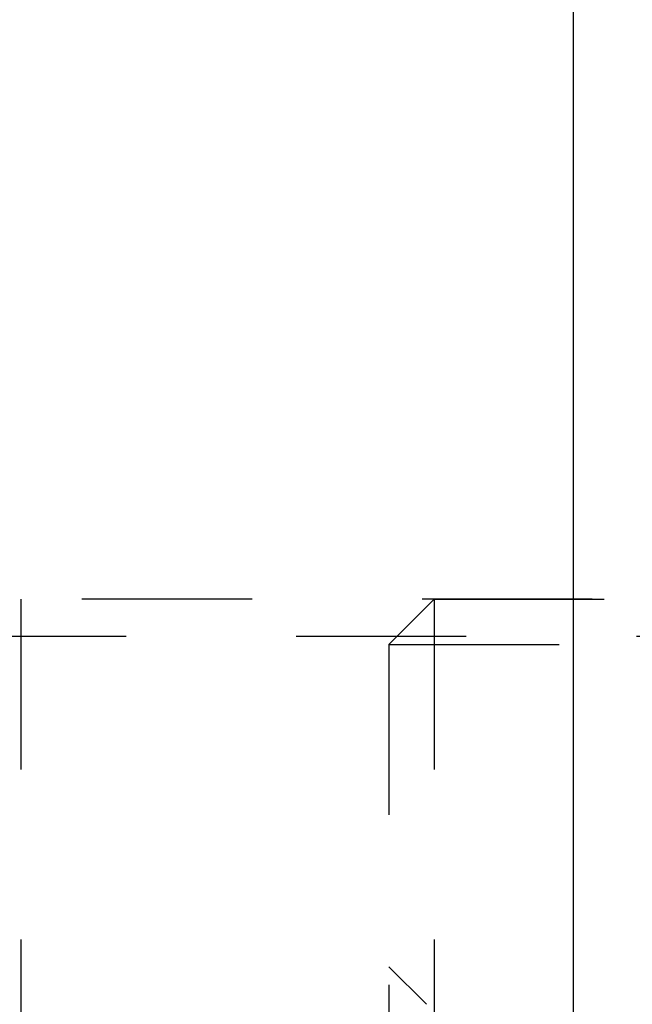
# Model space of a CAD drawing. Units: millimetres. Extents: x 0 to 420, y 0 to 297.
# Drawn here: x 216 to 224, y 151 to 165 of the extents above; entities that cross this region are included whole.
import ezdxf

# ---------------------------------------------------------------- set-up
doc = ezdxf.new("R2010")
doc.units = ezdxf.units.MM
doc.header["$LTSCALE"] = 23.1
doc.linetypes.add('HIDDEN', pattern=[0.2, 0.1, -0.1])
for name, color, linetype in [('30252544_HP_HL', 7, 'CONTINUOUS'), ('30526473_CL', 7, 'CONTINUOUS'), ('30526473_HL', 7, 'CONTINUOUS')]:
    doc.layers.add(name, color=color, linetype=linetype)

msp = doc.modelspace()

# ---------------------------------------------------------------- linework, layer by layer
at = {"layer": '30252544_HP_HL', "color": 6, "linetype": 'HIDDEN'}
for p, q in [((221.1288, 156.2236), (221.7438, 156.8386)), ((221.7438, 156.8386), (226.1288, 156.8386)), ((221.7438, 156.8386), (221.7438, 140.8386)), ((221.1288, 156.2236), (227.194, 156.2236)), ((221.1288, 156.2236), (221.1288, 141.4536)), ((221.1288, 151.8486), (221.6366, 151.3408))]:
    msp.add_line(p, q, dxfattribs=at)
at = {"layer": '30526473_CL', "color": 7, "linetype": 'CONTINUOUS'}
msp.add_line((223.6288, 175.0886), (223.6288, 122.5886), dxfattribs=at)
at = {"layer": '30526473_HL', "color": 6, "linetype": 'HIDDEN'}
for p, q in [((233.1288, 156.8386), (216.1288, 156.8386)), ((216.1288, 156.8386), (216.1288, 140.8386)), ((210.6288, 156.3386), (232.5288, 156.3386))]:
    msp.add_line(p, q, dxfattribs=at)

doc.saveas('drawing.dxf')
